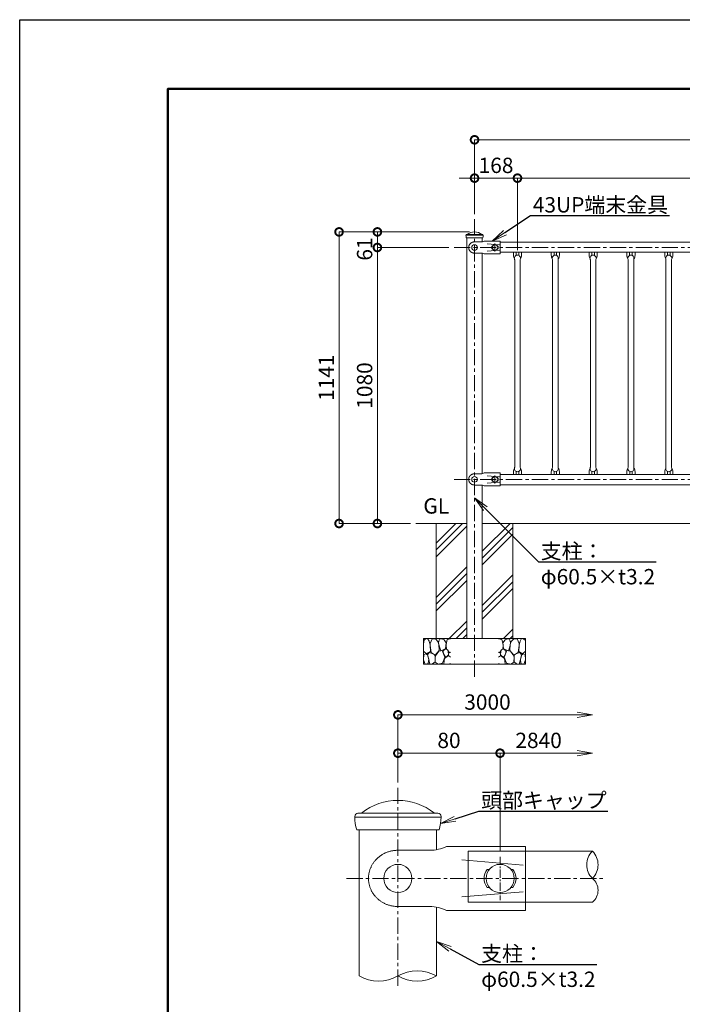
# Model space of a CAD drawing. Extents: x -29 to 8371, y -13 to 5927.
# Drawn here: x -29 to 2564, y 2074 to 5927 of the extents above; entities that cross this region are included whole.
import ezdxf
from ezdxf import colors
from ezdxf.entities.mleader import LeaderData, LeaderLine
from ezdxf.math import Vec2, Vec3

# ---------------------------------------------------------------- set-up
doc = ezdxf.new("R2010")
doc.units = 0
doc.header["$MEASUREMENT"] = 0
doc.header["$PDMODE"] = 1
doc.linetypes.add('CENTER', pattern=[50.8, 31.75, -6.35, 6.35, -6.35])
doc.layers.get('0').update_dxf_attribs({"linetype": 'CONTINUOUS'})
doc.layers.get('DefPoints').update_dxf_attribs({"linetype": 'CONTINUOUS'})
for name, color, linetype, lineweight in [('FRAM3', 1, 'CONTINUOUS', 50), ('ハッチング', 8, 'CONTINUOUS', 5), ('基準線', 6, 'CENTER', 18), ('外形線', 7, 'CONTINUOUS', 18), ('寸法線', 3, 'CONTINUOUS', 18), ('文字', 4, 'CONTINUOUS', 18), ('文字引出', 4, 'CONTINUOUS', 18), ('細線', 8, 'CONTINUOUS', 5)]:
    doc.layers.add(name, color=color, linetype=linetype, lineweight=lineweight)
doc.styles.get("Standard").update_dxf_attribs({"font": 'TXT.SHX', "bigfont": 'bigfont.shx'})
doc.dimstyles.new('20-4', dxfattribs={"dimscale": 20, "dimtxt": 3, "dimasz": 3, "dimexe": 0, "dimexo": 1, "dimgap": 1, "dimtad": 3, "dimdec": 1, "dimlfac": 0.2, "dimdsep": 46, "dimtxsty": 'Standard', "dimblk": 'DOTSMALL', "dimcen": 0, "dimclrd": 256, "dimclre": 256, "dimclrt": 7, "dimadec": 3, "dimazin": 2, "dimtfac": 1, "dimtdec": 1, "dimtix": 1, "dimtmove": 2, "dimatfit": 2, "dimldrblk": 'OPEN', "dimfxl": 0, "dimtolj": 1, "dimlwd": -1, "dimlwe": -1, "dimarcsym": 0})
doc.dimstyles.new('20ベース', dxfattribs={"dimscale": 20, "dimtxt": 3, "dimasz": 3, "dimexe": 0, "dimexo": 1, "dimgap": 1, "dimtad": 3, "dimdec": 1, "dimdsep": 46, "dimtxsty": 'Standard', "dimblk": 'DOTSMALL', "dimcen": 0, "dimclrd": 256, "dimclre": 256, "dimclrt": 7, "dimadec": 3, "dimazin": 2, "dimtfac": 1, "dimtdec": 1, "dimtix": 1, "dimtmove": 2, "dimatfit": 2, "dimldrblk": 'OPEN', "dimfxl": 0, "dimtolj": 1, "dimlwd": -1, "dimlwe": -1, "dimarcsym": 0})

# ---------------------------------------------------------------- blocks, each defined once
blk = doc.blocks.new('A$C46B8583B')
at = {"layer": '細線'}
for points in [[(15.7, 99.5), (6.7, 96.9), (0.9, 92.9), (0.3, 72.2), (0.6, 50.1), (12.2, 39.5), (27, 49.1), (25.7, 74), (22.1, 89.1), (15.7, 99.5)], [(56.5, 87.9), (48.1, 97), (33.7, 99.2), (26, 80), (25.7, 73.1), (29.9, 45), (46.5, 34.7), (61.7, 52.6), (60.2, 77), (56.5, 87.9)], [(80.7, 95.1), (71.7, 99), (62.6, 98.8), (58.9, 83.1), (62.3, 67.7), (67.7, 52), (86.1, 59.2), (89.4, 83.3), (80.7, 95.1)], [(106.3, 98.4), (92.9, 95.8), (88.6, 76), (88.3, 73.7), (89.8, 58.6), (94.3, 56.2), (102.5, 43.5), (106.3, 46.6)], [(15.4, 36), (8.8, 40.7), (2.1, 37.2), (0, 16.9), (7, 0.3), (18.7, 2.7), (20.6, 19.3), (15.4, 36)], [(34.5, 41.4), (22.4, 45.6), (16.3, 35.9), (20.6, 18.4), (24.8, 0.3), (35.7, 0.6), (45.3, 9.1), (45.6, 32.9), (42, 37.5), (34.5, 41.4)], [(73.8, 53.8), (59.8, 50.4), (50.5, 37.8), (45.6, 26.6), (45.9, 6.9), (57.7, 0.3), (75, 3.3), (84, 26.9), (73.8, 53.8)], [(97.3, 49.5), (93.1, 57.1), (84.3, 58), (76.2, 49.5), (80.7, 35.9), (87.1, 26), (98.2, 35.6), (97.3, 49.5)], [(99.1, 32), (93.1, 30.2), (82.2, 21.4), (80.4, 1.5), (97.9, 0), (106.3, 2.7)], [(106.3, 26.6), (99.1, 32)]]:
    blk.add_lwpolyline(points, dxfattribs=at)
blk = doc.blocks.new('_DotSmall')
at = {"layer": 'FRAM3', "color": 0, "const_width": 0.5}
blk.add_lwpolyline([(-0.0625, 0, 1), (0.0625, 0, 1)], format="xyb", close=True, dxfattribs=at)
blk = doc.blocks.new('*D14')
at = {"layer": 'DefPoints', "color": 0}
for p in [(1919, 5306.5), (1751, 5146.1), (1919, 5005)]:
    blk.add_point(p, dxfattribs=at)
at = {"layer": '寸法線'}
for p, q in [((1751, 5306.5), (1691, 5306.5)), ((1751, 5166.1), (1751, 5306.5)), ((1751, 5306.5), (1919, 5306.5)), ((1919, 5025), (1919, 5306.5)), ((1919, 5306.5), (1979, 5306.5))]:
    blk.add_line(p, q, dxfattribs=at)
at = {"layer": '寸法線', "xscale": 60, "yscale": 60, "zscale": 60}
blk.add_blockref('_DotSmall', (1751, 5306.5), dxfattribs=at)
at = {"layer": '寸法線', "xscale": 60, "yscale": 60, "zscale": 60, "rotation": 180}
blk.add_blockref('_DotSmall', (1919, 5306.5), dxfattribs=at)
at = {"layer": '寸法線', "color": 7, "insert": (1835, 5356.5), "char_height": 60, "attachment_point": 5}
blk.add_mtext('\\A1;168', dxfattribs=at)
blk = doc.blocks.new('_OPEN')
at = {"color": 0, "linetype": 'ByBlock'}
for p, q in [((-1, 0.167), (0, 0)), ((0, 0), (-1, -0.167)), ((0, 0), (-1, 0))]:
    blk.add_line(p, q, dxfattribs=at)
blk = doc.blocks.new('*D15')
at = {"layer": 'DefPoints', "color": 0}
for p in [(4583, 5306.5), (1919, 5005), (4583, 5005)]:
    blk.add_point(p, dxfattribs=at)
at = {"layer": '寸法線'}
for p, q in [((1919, 5025), (1919, 5306.5)), ((1919, 5306.5), (4583, 5306.5)), ((4583, 5025), (4583, 5306.5))]:
    blk.add_line(p, q, dxfattribs=at)
at = {"layer": '寸法線', "xscale": 60, "yscale": 60, "zscale": 60, "rotation": 180}
blk.add_blockref('_DotSmall', (1919, 5306.5), dxfattribs=at)
at = {"layer": '寸法線', "xscale": 60, "yscale": 60, "zscale": 60}
blk.add_blockref('_DotSmall', (4583, 5306.5), dxfattribs=at)
at = {"layer": '寸法線', "color": 7, "insert": (3251, 5356.5), "char_height": 60, "attachment_point": 5}
blk.add_mtext('\\A1;@148×18=2664', dxfattribs=at)
blk = doc.blocks.new('*D17')
at = {"layer": 'DefPoints', "color": 0}
for p in [(4751, 5456.5), (1751, 5146.1), (4751, 5146.1)]:
    blk.add_point(p, dxfattribs=at)
at = {"layer": '寸法線'}
for p, q in [((1751, 5166.1), (1751, 5456.5)), ((1751, 5456.5), (4751, 5456.5)), ((4751, 5166.1), (4751, 5456.5))]:
    blk.add_line(p, q, dxfattribs=at)
at = {"layer": '寸法線', "xscale": 60, "yscale": 60, "zscale": 60, "rotation": 180}
blk.add_blockref('_DotSmall', (1751, 5456.5), dxfattribs=at)
at = {"layer": '寸法線', "xscale": 60, "yscale": 60, "zscale": 60}
blk.add_blockref('_DotSmall', (4751, 5456.5), dxfattribs=at)
at = {"layer": '寸法線', "color": 7, "insert": (3251, 5506.5), "char_height": 60, "attachment_point": 5}
blk.add_mtext('\\A1;3000', dxfattribs=at)
blk = doc.blocks.new('*D19')
at = {"layer": 'DefPoints', "color": 0}
for p in [(1670.8, 5035.1), (1370.8, 3955.1), (1520.8, 3955.1)]:
    blk.add_point(p, dxfattribs=at)
at = {"layer": '寸法線'}
for p, q in [((1650.8, 5035.1), (1370.8, 5035.1)), ((1370.8, 5035.1), (1370.8, 3955.1)), ((1500.8, 3955.1), (1370.8, 3955.1))]:
    blk.add_line(p, q, dxfattribs=at)
at = {"layer": '寸法線', "xscale": 60, "yscale": 60, "zscale": 60}
for p, rotation in [((1370.8, 5035.1), 90), ((1370.8, 3955.1), 270)]:
    blk.add_blockref('_DotSmall', p, dxfattribs=dict(at, rotation=rotation))
at = {"layer": '寸法線', "color": 7, "insert": (1320.8, 4495.1), "char_height": 60, "attachment_point": 5, "rotation": 90}
blk.add_mtext('\\A1;1080', dxfattribs=at)
blk = doc.blocks.new('*D20')
at = {"layer": 'DefPoints', "color": 0}
for p in [(1751, 5096.1), (1220.8, 3955.1), (1520.8, 3955.1)]:
    blk.add_point(p, dxfattribs=at)
at = {"layer": '寸法線'}
for p, q in [((1731, 5096.1), (1220.8, 5096.1)), ((1220.8, 5096.1), (1220.8, 3955.1)), ((1500.8, 3955.1), (1220.8, 3955.1))]:
    blk.add_line(p, q, dxfattribs=at)
at = {"layer": '寸法線', "xscale": 60, "yscale": 60, "zscale": 60}
for p, rotation in [((1220.8, 5096.1), 90), ((1220.8, 3955.1), 270)]:
    blk.add_blockref('_DotSmall', p, dxfattribs=dict(at, rotation=rotation))
at = {"layer": '寸法線', "color": 7, "insert": (1170.8, 4525.6), "char_height": 60, "attachment_point": 5, "rotation": 90}
blk.add_mtext('\\A1;1141', dxfattribs=at)
blk = doc.blocks.new('*D21')
at = {"layer": 'DefPoints', "color": 0}
for p in [(1370.8, 5096.1), (1751, 5096.1), (1670.8, 5035.1)]:
    blk.add_point(p, dxfattribs=at)
at = {"layer": '寸法線'}
for p, q in [((1731, 5096.1), (1370.8, 5096.1)), ((1370.8, 5035.1), (1370.8, 5096.1)), ((1650.8, 5035.1), (1370.8, 5035.1))]:
    blk.add_line(p, q, dxfattribs=at)
at = {"layer": '寸法線', "xscale": 60, "yscale": 60, "zscale": 60}
for p, rotation in [((1370.8, 5096.1), 90), ((1370.8, 5035.1), 270)]:
    blk.add_blockref('_DotSmall', p, dxfattribs=dict(at, rotation=rotation))
at = {"layer": '寸法線', "color": 7, "insert": (1320.8, 5029.1), "char_height": 60, "attachment_point": 5, "rotation": 90}
blk.add_mtext('\\A1;61', dxfattribs=at)
blk = doc.blocks.new('*D5')
at = {"layer": 'DefPoints', "color": 0}
for p in [(1851, 3056.5), (1451, 2921.5), (1851, 2651.5)]:
    blk.add_point(p, dxfattribs=at)
at = {"layer": '寸法線'}
for p, q in [((1451, 2941.5), (1451, 3056.5)), ((1451, 3056.5), (1851, 3056.5)), ((1851, 2671.5), (1851, 3056.5))]:
    blk.add_line(p, q, dxfattribs=at)
at = {"layer": '寸法線', "xscale": 60, "yscale": 60, "zscale": 60, "rotation": 180}
blk.add_blockref('_DotSmall', (1451, 3056.5), dxfattribs=at)
at = {"layer": '寸法線', "xscale": 60, "yscale": 60, "zscale": 60}
blk.add_blockref('_DotSmall', (1851, 3056.5), dxfattribs=at)
at = {"layer": '寸法線', "color": 7, "insert": (1651, 3106.5), "char_height": 60, "attachment_point": 5}
blk.add_mtext('\\A1;80', dxfattribs=at)
blk = doc.blocks.new('*D6')
at = {"layer": 'DefPoints', "color": 0}
for p in [(2212.1, 3056.5), (2212.1, 2673.5), (1851, 2651.5)]:
    blk.add_point(p, dxfattribs=at)
at = {"layer": '寸法線'}
for p, q in [((1851, 2671.5), (1851, 3056.5)), ((1851, 3056.5), (2152.1, 3056.5))]:
    blk.add_line(p, q, dxfattribs=at)
at = {"layer": '寸法線', "xscale": 60, "yscale": 60, "zscale": 60, "rotation": 180}
blk.add_blockref('_DotSmall', (1851, 3056.5), dxfattribs=at)
at = {"layer": '寸法線', "xscale": 60, "yscale": 60, "zscale": 60}
blk.add_blockref('_OPEN', (2212.1, 3056.5), dxfattribs=at)
at = {"layer": '寸法線', "color": 7, "insert": (2001.6, 3106.5), "char_height": 60, "attachment_point": 5}
blk.add_mtext('\\A1;2840', dxfattribs=at)
blk = doc.blocks.new('*D7')
at = {"layer": 'DefPoints', "color": 0}
for p in [(2212.1, 3206.5), (1451, 2921.5), (2212.1, 2673.5)]:
    blk.add_point(p, dxfattribs=at)
at = {"layer": '寸法線'}
for p, q in [((1451, 2941.5), (1451, 3206.5)), ((1451, 3206.5), (2152.1, 3206.5))]:
    blk.add_line(p, q, dxfattribs=at)
at = {"layer": '寸法線', "xscale": 60, "yscale": 60, "zscale": 60, "rotation": 180}
blk.add_blockref('_DotSmall', (1451, 3206.5), dxfattribs=at)
at = {"layer": '寸法線', "xscale": 60, "yscale": 60, "zscale": 60}
blk.add_blockref('_OPEN', (2212.1, 3206.5), dxfattribs=at)
at = {"layer": '寸法線', "color": 7, "insert": (1801.6, 3256.5), "char_height": 60, "attachment_point": 5}
blk.add_mtext('\\A1;3000', dxfattribs=at)

msp = doc.modelspace()

# ---------------------------------------------------------------- hatches: boundary and pattern name
at = {"layer": 'ハッチング'}
h = msp.add_hatch(dxfattribs=at)
h.set_pattern_fill('PLAST', color=256, scale=600, angle=45)
h.set_pattern_definition([(45, (-14628.9, 9020.6), (-106.066, 106.066), []), (45, (-14642.17, 9033.85), (-106.066, 106.066), []), (45, (-14655.42, 9047.11), (-106.066, 106.066), [])])
h.paths.add_polyline_path([(1901.0000003, 3955.1000006), (1781.2500003, 3955.1000006), (1781.2500003, 3505.1000006), (1901.0000003, 3505.1000006)])
h.paths.add_polyline_path([(1720.7500003, 3955.1000006), (1601.0000003, 3955.1000006), (1601.0000003, 3505.1000006), (1720.7500003, 3505.1000006)])

# ---------------------------------------------------------------- linework, layer by layer
at = {"layer": 'DefPoints'}
msp.add_lwpolyline([(-28.9999997, 5926.5000006), (8371.0000003, 5926.5000006), (8371.0000003, -13.4999994), (-28.9999997, -13.4999994)], close=True, dxfattribs=at)
at = {"layer": 'FRAM3', "color": 1, "linetype": 'Continuous'}
msp.add_lwpolyline([(551.0000003, 256.5000006), (551.0000003, 5656.5000006), (8101.0000003, 5656.5000006), (8101.0000003, 256.5000006)], close=True, dxfattribs=at)
at = {"layer": '基準線', "ltscale": 2}
for p, q in [((1751.0000003, 3355.1000006), (1751.0000003, 5146.1000006)), ((1831.0000003, 5051.1000006), (1831.0000003, 5019.1000006)), ((1670.7500003, 5035.1000006), (5151.0000003, 5035.1000006)), ((1670.7500003, 4127.8000006), (5151.0000003, 4127.8000006)), ((1831.0000003, 4143.5511978), (1831.0000003, 4111.5511978)), ((1451.0000003, 2921.5001235), (1451.0000003, 2134.8368894)), ((1249.7500003, 2566.5001235), (2262.1135002, 2566.5001235))]:
    msp.add_line(p, q, dxfattribs=at)
at = {"layer": '基準線'}
msp.add_line((1851.0000003, 2651.5001235), (1851.0000003, 2481.5001235), dxfattribs=at)
at = {"layer": '外形線'}
for p, q in [((1719.7500003, 5086.1000006), (1782.2500003, 5086.1000006)), ((1717.2500003, 5083.1000006), (1717.2500003, 5083.6000006)), ((1717.2500003, 5083.1000006), (1784.749998, 5083.1000006)), ((1718.7500003, 5073.1000006), (1783.2500003, 5073.1000006)), ((1720.7500003, 3505.1000006), (1720.7500003, 5073.1000006)), ((1776.0000003, 5057.1000006), (1751.0000003, 5057.1000006)), ((1781.2500003, 5057.5766208), (1781.2500003, 5073.1000006)), ((1784.7500003, 5083.1000006), (1784.7500003, 5083.6000006)), ((1784.7500003, 5083.1000006), (1784.7500003, 5083.0874928)), ((1784.7500003, 5083.1000006), (1784.7500003, 5083.0874928)), ((1784.7500003, 5083.1000006), (1784.7500003, 5083.0874928)), ((1789.0000003, 5060.1000006), (1851.0008855, 5060.1000006)), ((1801.0002414, 5049.6498672), (1849.0008855, 5045.5699931)), ((1851.0008855, 5060.1000006), (1851.0008855, 5010.1000006)), ((1851.0008855, 5056.5000006), (4648.0013753, 5056.5000006)), ((1776.0000003, 5013.1000006), (1751.0000003, 5013.1000006)), ((1781.2500003, 4150.2766208), (1781.2500003, 5012.6233804)), ((1789.0000003, 5010.1000006), (1851.0008855, 5010.1000006)), ((1801.0002414, 5020.550134), (1849.0008855, 5024.6300081)), ((1822.5147189, 5042.1000006), (1821.0000003, 5042.1000006)), ((1822.5147189, 5028.1000006), (1821.0000003, 5028.1000006)), ((1841.0000003, 5042.1000006), (1839.4852817, 5042.1000006)), ((1841.0000003, 5028.1000006), (1839.4852817, 5028.1000006)), ((1851.0008855, 5016.5000006), (4648.3291002, 5016.5000006)), ((1903.0000003, 5004.9500006), (1903.0130473, 5016.5000006)), ((1914.0114458, 5016.5000006), (1914.0000003, 5003.8435835)), ((1924.0114458, 5016.5000006), (1924.0000003, 5003.8435835)), ((1935.0000003, 5004.9500006), (1935.0130473, 5016.5000006)), ((2051.0000003, 5004.9500006), (2051.0130473, 5016.5000006)), ((2062.0114458, 5016.5000006), (2062.0000003, 5003.8435835)), ((2072.0114458, 5016.5000006), (2072.0000003, 5003.8435835)), ((2083.0000003, 5004.9500006), (2083.0130473, 5016.5000006)), ((2199.0000003, 5004.9500006), (2199.0130473, 5016.5000006)), ((2210.0114458, 5016.5000006), (2210.0000003, 5003.8435835)), ((2220.0114458, 5016.5000006), (2220.0000003, 5003.8435835)), ((2231.0000003, 5004.9500006), (2231.0130473, 5016.5000006)), ((2347.0000003, 5004.9500006), (2347.0130473, 5016.5000006)), ((2358.0114458, 5016.5000006), (2358.0000003, 5003.8435835)), ((2368.0114458, 5016.5000006), (2368.0000003, 5003.8435835)), ((2379.0000003, 5004.9500006), (2379.0130473, 5016.5000006)), ((2495.0000003, 5004.9500006), (2495.0130473, 5016.5000006)), ((2506.0114458, 5016.5000006), (2506.0000003, 5003.8435835)), ((2516.0114458, 5016.5000006), (2516.0000003, 5003.8435835)), ((2527.0000003, 5004.9500006), (2527.0130473, 5016.5000006)), ((1908.1500003, 4986.8276633), (1908.1825434, 4176.0723379)), ((1929.8500003, 4986.8276633), (1929.8825429, 4176.0723379)), ((2056.1500003, 4986.8276633), (2056.1825434, 4176.0723379)), ((2077.8500003, 4986.8276633), (2077.8825429, 4176.0723379)), ((2204.1500003, 4986.8276633), (2204.1825434, 4176.0723379)), ((2225.8500003, 4986.8276633), (2225.8825429, 4176.0723379)), ((2352.1500003, 4986.8276633), (2352.1825434, 4176.0723379)), ((2373.8500003, 4986.8276633), (2373.8825429, 4176.0723379)), ((2500.1500003, 4986.8276633), (2500.1825434, 4176.0723379)), ((2521.8500003, 4986.8276633), (2521.8825429, 4176.0723379)), ((1776.0000003, 4149.8000006), (1751.0000003, 4149.8000006)), ((1789.0000003, 4152.8000006), (1851.0008855, 4152.8000006)), ((1801.0002414, 4142.3498672), (1849.0008855, 4138.2699931)), ((1822.5147189, 4134.8000006), (1821.0000003, 4134.8000006)), ((1841.0000003, 4134.8000006), (1839.4852817, 4134.8000006)), ((1851.0008855, 4152.8000006), (1851.0008855, 4102.8000006)), ((1851.0008855, 4146.4000006), (4648.0013753, 4146.4000006)), ((1903.0325429, 4157.9500006), (1903.0455899, 4146.4000006)), ((1914.0439884, 4146.4000006), (1914.0325429, 4159.0564177)), ((1924.0439884, 4146.4000006), (1924.0325429, 4159.0564177)), ((1935.0325429, 4157.9500006), (1935.0455899, 4146.4000006)), ((2051.0325429, 4157.9500006), (2051.0455899, 4146.4000006)), ((2062.0439884, 4146.4000006), (2062.0325429, 4159.0564177)), ((2072.0439884, 4146.4000006), (2072.0325429, 4159.0564177)), ((2083.0325429, 4157.9500006), (2083.0455899, 4146.4000006)), ((2199.0325429, 4157.9500006), (2199.0455899, 4146.4000006)), ((2210.0439884, 4146.4000006), (2210.0325429, 4159.0564177)), ((2220.0439884, 4146.4000006), (2220.0325429, 4159.0564177)), ((2231.0325429, 4157.9500006), (2231.0455899, 4146.4000006)), ((2347.0325429, 4157.9500006), (2347.0455899, 4146.4000006)), ((2358.0439884, 4146.4000006), (2358.0325429, 4159.0564177)), ((2368.0439884, 4146.4000006), (2368.0325429, 4159.0564177)), ((2379.0325429, 4157.9500006), (2379.0455899, 4146.4000006)), ((2495.0325429, 4157.9500006), (2495.0455899, 4146.4000006)), ((2506.0439884, 4146.4000006), (2506.0325429, 4159.0564177)), ((2516.0439884, 4146.4000006), (2516.0325429, 4159.0564177)), ((2527.0325429, 4157.9500006), (2527.0455899, 4146.4000006)), ((1776.0000003, 4105.8000006), (1751.0000003, 4105.8000006)), ((1781.2500003, 3505.1000006), (1781.2500003, 4105.3233804)), ((1789.0000003, 4102.8000006), (1851.0008855, 4102.8000006)), ((1801.0002414, 4113.250134), (1849.0008855, 4117.3300081)), ((1822.5147189, 4120.8000006), (1821.0000003, 4120.8000006)), ((1841.0000003, 4120.8000006), (1839.4852817, 4120.8000006)), ((1851.0008855, 4106.4000006), (4648.0013753, 4106.4000006)), ((1720.7500003, 3955.1000006), (1520.7500003, 3955.1000006)), ((4720.7500003, 3955.1000006), (1781.2500003, 3955.1000006)), ((1294.7500003, 2821.5001235), (1607.2500003, 2821.5001235)), ((1282.2500003, 2806.5001235), (1282.2500003, 2809.0001235)), ((1282.2500003, 2806.5001235), (1619.7499888, 2806.5001235)), ((1619.7500003, 2806.5001235), (1619.7500003, 2809.0001235)), ((1619.7500003, 2806.5001235), (1619.7500003, 2806.4375844)), ((1619.7500003, 2806.5001235), (1619.7500003, 2806.4375844)), ((1619.7500003, 2806.5001235), (1619.7500003, 2806.4375844)), ((1289.7500003, 2756.5001235), (1612.2500003, 2756.5001235)), ((1299.7500003, 2756.5001235), (1299.7500003, 2184.8376973)), ((1602.2500003, 2678.8832247), (1602.2500003, 2756.5001235)), ((1576.0000003, 2676.5001235), (1451.0000003, 2676.5001235)), ((1641.0000003, 2691.5001235), (1951.0044265, 2691.5001235)), ((1726.0000003, 2673.5001235), (1726.0000003, 2473.5001235)), ((1950.9928155, 2673.5001235), (1726.0000003, 2673.5001235)), ((1950.9928155, 2673.5001235), (2212.1135002, 2673.5001235)), ((1951.0044265, 2691.5001235), (1951.0044265, 2441.5001235)), ((1701.0012058, 2639.2494567), (1941.0044265, 2618.8500859)), ((1808.5735934, 2601.5001235), (1801.0000003, 2601.5001235)), ((1901.0000003, 2601.5001235), (1893.4264072, 2601.5001235)), ((1701.0012058, 2493.7507903), (1941.0044265, 2514.1501612)), ((1808.5735934, 2531.5001235), (1801.0000003, 2531.5001235)), ((1901.0000003, 2531.5001235), (1893.4264072, 2531.5001235)), ((1950.9928155, 2473.5001235), (1726.0000003, 2473.5001235)), ((1950.9928155, 2473.5001235), (2212.1135002, 2473.5001235)), ((1576.0000003, 2456.5001235), (1451.0000003, 2456.5001235)), ((1602.2500003, 2454.1170223), (1602.2500003, 2184.8360815)), ((1641.0000003, 2441.5001235), (1951.0044265, 2441.5001235))]:
    msp.add_line(p, q, dxfattribs=at)
for points in [[(1751.0000003, 5057.1000006, 0), (1750.4351513, 5057.0934006, 0), (1749.8706403, 5057.0735006, 0), (1749.3068103, 5057.0404006, 0), (1748.7440103, 5056.9941006, 0), (1748.1825603, 5056.9345006, 0), (1747.6228003, 5056.8619006, 0), (1747.0650903, 5056.7761006, 0), (1746.5097403, 5056.6773006, 0), (1745.9570903, 5056.5654006, 0), (1745.4074903, 5056.4407006, 0), (1744.8612503, 5056.3031006, 0), (1744.3187103, 5056.1527006, 0), (1743.7802003, 5055.9896006, 0), (1743.2460303, 5055.8140006, 0), (1742.7165403, 5055.6258006, 0), (1742.1920303, 5055.4253006, 0), (1741.6728303, 5055.2126006, 0), (1741.1592503, 5054.9878006, 0), (1740.6516003, 5054.7509006, 0), (1740.1502003, 5054.5023006, 0), (1739.6553003, 5054.2419006, 0), (1739.1672003, 5053.9700006, 0), (1738.6863003, 5053.6868006, 0), (1738.2128003, 5053.3923006, 0), (1737.7470003, 5053.0869006, 0), (1737.2892003, 5052.7706006, 0), (1736.8396003, 5052.4436006, 0), (1736.3986003, 5052.1062006, 0), (1735.9664003, 5051.7586006, 0), (1735.5432003, 5051.4009006, 0), (1735.1293003, 5051.0334006, 0), (1734.7250003, 5050.6563006, 0), (1734.3305003, 5050.2699006, 0), (1733.9460003, 5049.8743006, 0), (1733.5718003, 5049.4698006, 0), (1733.2081003, 5049.0567006, 0), (1732.8552003, 5048.6351006, 0), (1732.5131003, 5048.2054006, 0), (1732.1822003, 5047.7678006, 0), (1731.8626003, 5047.3225006, 0), (1731.5546003, 5046.8699006, 0), (1731.2582003, 5046.4103006, 0), (1730.9738003, 5045.9438006, 0), (1730.7014003, 5045.4707006, 0), (1730.4413003, 5044.9914506, 0), (1730.1935003, 5044.5062106, 0), (1729.9583003, 5044.0153106, 0), (1729.7357003, 5043.5190406, 0), (1729.5259003, 5043.0176906, 0), (1729.3291003, 5042.5115806, 0), (1729.1454003, 5042.0010006, 0), (1728.9747003, 5041.4862606, 0), (1728.8174003, 5040.9676806, 0), (1728.6734003, 5040.4455606, 0), (1728.5429003, 5039.9202306, 0), (1728.4259003, 5039.3919906, 0), (1728.3225003, 5038.8611606, 0), (1728.2328003, 5038.3280706, 0), (1728.1568003, 5037.7930306, 0), (1728.0945003, 5037.2563806, 0), (1728.0460003, 5036.7184206, 0), (1728.0114003, 5036.1794906, 0), (1727.9906003, 5035.6399076, 0), (1727.9837003, 5035.1000006, 0), (1727.9906003, 5034.5600936, 0), (1728.0114003, 5034.0205106, 0), (1728.0460003, 5033.4815806, 0), (1728.0945003, 5032.9436206, 0), (1728.1568003, 5032.4069706, 0), (1728.2328003, 5031.8719306, 0), (1728.3225003, 5031.3388406, 0), (1728.4259003, 5030.8080106, 0), (1728.5429003, 5030.2797706, 0), (1728.6734003, 5029.7544406, 0), (1728.8174003, 5029.2323206, 0), (1728.9747003, 5028.7137406, 0), (1729.1454003, 5028.1990006, 0), (1729.3291003, 5027.6884206, 0), (1729.5259003, 5027.1823106, 0), (1729.7357003, 5026.6809606, 0), (1729.9583003, 5026.1846906, 0), (1730.1935003, 5025.6937906, 0), (1730.4413003, 5025.2085506, 0), (1730.7014003, 5024.7293006, 0), (1730.9738003, 5024.2562006, 0), (1731.2582003, 5023.7897006, 0), (1731.5546003, 5023.3301006, 0), (1731.8626003, 5022.8775006, 0), (1732.1822003, 5022.4322006, 0), (1732.5131003, 5021.9946006, 0), (1732.8552003, 5021.5649006, 0), (1733.2081003, 5021.1433006, 0), (1733.5718003, 5020.7302006, 0), (1733.9460003, 5020.3257006, 0), (1734.3305003, 5019.9301006, 0), (1734.7250003, 5019.5437006, 0), (1735.1293003, 5019.1666006, 0), (1735.5432003, 5018.7991006, 0), (1735.9664003, 5018.4414006, 0), (1736.3986003, 5018.0938006, 0), (1736.8396003, 5017.7564006, 0), (1737.2892003, 5017.4294006, 0), (1737.7470003, 5017.1131006, 0), (1738.2128003, 5016.8077006, 0), (1738.6863003, 5016.5132006, 0), (1739.1672003, 5016.2300006, 0), (1739.6553003, 5015.9581006, 0), (1740.1502003, 5015.6977006, 0), (1740.6516003, 5015.4491006, 0), (1741.1592503, 5015.2122006, 0), (1741.6728303, 5014.9874006, 0), (1742.1920303, 5014.7747006, 0), (1742.7165403, 5014.5742006, 0), (1743.2460303, 5014.3860006, 0), (1743.7802003, 5014.2104006, 0), (1744.3187103, 5014.0473006, 0), (1744.8612503, 5013.8969006, 0), (1745.4074903, 5013.7593006, 0), (1745.9570903, 5013.6346006, 0), (1746.5097403, 5013.5227006, 0), (1747.0650903, 5013.4239006, 0), (1747.6228003, 5013.3381006, 0), (1748.1825603, 5013.2655006, 0), (1748.7440103, 5013.2059006, 0), (1749.3068103, 5013.1596006, 0), (1749.8706403, 5013.1265006, 0), (1750.4351513, 5013.1066006, 0), (1751.0000003, 5013.1000006, 0)], [(1751.0000003, 4149.8000006, 0), (1750.4351513, 4149.7934006, 0), (1749.8706403, 4149.7735006, 0), (1749.3068103, 4149.7404006, 0), (1748.7440103, 4149.6941006, 0), (1748.1825603, 4149.6345006, 0), (1747.6228003, 4149.5619006, 0), (1747.0650903, 4149.4761006, 0), (1746.5097403, 4149.3773006, 0), (1745.9570903, 4149.2654006, 0), (1745.4074903, 4149.1407006, 0), (1744.8612503, 4149.0031006, 0), (1744.3187103, 4148.8527006, 0), (1743.7802003, 4148.6896006, 0), (1743.2460303, 4148.5140006, 0), (1742.7165403, 4148.3258006, 0), (1742.1920303, 4148.1253006, 0), (1741.6728303, 4147.9126006, 0), (1741.1592503, 4147.6878006, 0), (1740.6516003, 4147.4509006, 0), (1740.1502003, 4147.2023006, 0), (1739.6553003, 4146.9419006, 0), (1739.1672003, 4146.6700006, 0), (1738.6863003, 4146.3868006, 0), (1738.2128003, 4146.0923006, 0), (1737.7470003, 4145.7869006, 0), (1737.2892003, 4145.4706006, 0), (1736.8396003, 4145.1436006, 0), (1736.3986003, 4144.8062006, 0), (1735.9664003, 4144.4586006, 0), (1735.5432003, 4144.1009006, 0), (1735.1293003, 4143.7334006, 0), (1734.7250003, 4143.3563006, 0), (1734.3305003, 4142.9699006, 0), (1733.9460003, 4142.5743006, 0), (1733.5718003, 4142.1698006, 0), (1733.2081003, 4141.7567006, 0), (1732.8552003, 4141.3351006, 0), (1732.5131003, 4140.9054006, 0), (1732.1822003, 4140.4678006, 0), (1731.8626003, 4140.0225006, 0), (1731.5546003, 4139.5699006, 0), (1731.2582003, 4139.1103006, 0), (1730.9738003, 4138.6438006, 0), (1730.7014003, 4138.1707006, 0), (1730.4413003, 4137.6914506, 0), (1730.1935003, 4137.2062106, 0), (1729.9583003, 4136.7153106, 0), (1729.7357003, 4136.2190406, 0), (1729.5259003, 4135.7176906, 0), (1729.3291003, 4135.2115806, 0), (1729.1454003, 4134.7010006, 0), (1728.9747003, 4134.1862606, 0), (1728.8174003, 4133.6676806, 0), (1728.6734003, 4133.1455606, 0), (1728.5429003, 4132.6202306, 0), (1728.4259003, 4132.0919906, 0), (1728.3225003, 4131.5611606, 0), (1728.2328003, 4131.0280706, 0), (1728.1568003, 4130.4930306, 0), (1728.0945003, 4129.9563806, 0), (1728.0460003, 4129.4184206, 0), (1728.0114003, 4128.8794906, 0), (1727.9906003, 4128.3399076, 0), (1727.9837003, 4127.8000006, 0), (1727.9906003, 4127.2600936, 0), (1728.0114003, 4126.7205106, 0), (1728.0460003, 4126.1815806, 0), (1728.0945003, 4125.6436206, 0), (1728.1568003, 4125.1069706, 0), (1728.2328003, 4124.5719306, 0), (1728.3225003, 4124.0388406, 0), (1728.4259003, 4123.5080106, 0), (1728.5429003, 4122.9797706, 0), (1728.6734003, 4122.4544406, 0), (1728.8174003, 4121.9323206, 0), (1728.9747003, 4121.4137406, 0), (1729.1454003, 4120.8990006, 0), (1729.3291003, 4120.3884206, 0), (1729.5259003, 4119.8823106, 0), (1729.7357003, 4119.3809606, 0), (1729.9583003, 4118.8846906, 0), (1730.1935003, 4118.3937906, 0), (1730.4413003, 4117.9085506, 0), (1730.7014003, 4117.4293006, 0), (1730.9738003, 4116.9562006, 0), (1731.2582003, 4116.4897006, 0), (1731.5546003, 4116.0301006, 0), (1731.8626003, 4115.5775006, 0), (1732.1822003, 4115.1322006, 0), (1732.5131003, 4114.6946006, 0), (1732.8552003, 4114.2649006, 0), (1733.2081003, 4113.8433006, 0), (1733.5718003, 4113.4302006, 0), (1733.9460003, 4113.0257006, 0), (1734.3305003, 4112.6301006, 0), (1734.7250003, 4112.2437006, 0), (1735.1293003, 4111.8666006, 0), (1735.5432003, 4111.4991006, 0), (1735.9664003, 4111.1414006, 0), (1736.3986003, 4110.7938006, 0), (1736.8396003, 4110.4564006, 0), (1737.2892003, 4110.1294006, 0), (1737.7470003, 4109.8131006, 0), (1738.2128003, 4109.5077006, 0), (1738.6863003, 4109.2132006, 0), (1739.1672003, 4108.9300006, 0), (1739.6553003, 4108.6581006, 0), (1740.1502003, 4108.3977006, 0), (1740.6516003, 4108.1491006, 0), (1741.1592503, 4107.9122006, 0), (1741.6728303, 4107.6874006, 0), (1742.1920303, 4107.4747006, 0), (1742.7165403, 4107.2742006, 0), (1743.2460303, 4107.0860006, 0), (1743.7802003, 4106.9104006, 0), (1744.3187103, 4106.7473006, 0), (1744.8612503, 4106.5969006, 0), (1745.4074903, 4106.4593006, 0), (1745.9570903, 4106.3346006, 0), (1746.5097403, 4106.2227006, 0), (1747.0650903, 4106.1239006, 0), (1747.6228003, 4106.0381006, 0), (1748.1825603, 4105.9655006, 0), (1748.7440103, 4105.9059006, 0), (1749.3068103, 4105.8596006, 0), (1749.8706403, 4105.8265006, 0), (1750.4351513, 4105.8066006, 0), (1751.0000003, 4105.8000006, 0)], [(1451.0000003, 2676.5001235, 0), (1448.1757553, 2676.4671235, 0), (1445.3532003, 2676.3676235, 0), (1442.5340503, 2676.2021235, 0), (1439.7200503, 2675.9706235, 0), (1436.9128003, 2675.6726235, 0), (1434.1140003, 2675.3096235, 0), (1431.3254503, 2674.8806235, 0), (1428.5487003, 2674.3866235, 0), (1425.7854503, 2673.8271235, 0), (1423.0374503, 2673.2036235, 0), (1420.3062503, 2672.5156235, 0), (1417.5935503, 2671.7636235, 0), (1414.9010003, 2670.9481235, 0), (1412.2301503, 2670.0701235, 0), (1409.5827003, 2669.1291235, 0), (1406.9601503, 2668.1266235, 0), (1404.3641503, 2667.0631235, 0), (1401.7962503, 2665.9391235, 0), (1399.2580003, 2664.7546235, 0), (1396.7510003, 2663.5116235, 0), (1394.2765003, 2662.2096235, 0), (1391.8360003, 2660.8501235, 0), (1389.4315003, 2659.4341235, 0), (1387.0640003, 2657.9616235, 0), (1384.7350003, 2656.4346235, 0), (1382.4460003, 2654.8531235, 0), (1380.1980003, 2653.2181235, 0), (1377.9930003, 2651.5311235, 0), (1375.8320003, 2649.7931235, 0), (1373.7160003, 2648.0046235, 0), (1371.6465003, 2646.1671235, 0), (1369.6250003, 2644.2816235, 0), (1367.6525003, 2642.3496235, 0), (1365.7300003, 2640.3716235, 0), (1363.8590003, 2638.3491235, 0), (1362.0405003, 2636.2836235, 0), (1360.2760003, 2634.1756235, 0), (1358.5655003, 2632.0271235, 0), (1356.9110003, 2629.8391235, 0), (1355.3130003, 2627.6126235, 0), (1353.7730003, 2625.3496235, 0), (1352.2910003, 2623.0516235, 0), (1350.8690003, 2620.7191235, 0), (1349.5070003, 2618.3536235, 0), (1348.2065003, 2615.9573735, 0), (1346.9675003, 2613.5311735, 0), (1345.7915003, 2611.0766735, 0), (1344.6785003, 2608.5953235, 0), (1343.6295003, 2606.0885735, 0), (1342.6455003, 2603.5580235, 0), (1341.7270003, 2601.0051235, 0), (1340.8735003, 2598.4314235, 0), (1340.0870003, 2595.8385235, 0), (1339.3670003, 2593.2279235, 0), (1338.7145003, 2590.6012735, 0), (1338.1295003, 2587.9600735, 0), (1337.6125003, 2585.3059235, 0), (1337.1640003, 2582.6404735, 0), (1336.7840003, 2579.9652735, 0), (1336.4725003, 2577.2820235, 0), (1336.2300003, 2574.5922235, 0), (1336.0570003, 2571.8975735, 0), (1335.9530003, 2569.1996585, 0), (1335.9185003, 2566.5001235, 0), (1335.9530003, 2563.8005885, 0), (1336.0570003, 2561.1026735, 0), (1336.2300003, 2558.4080235, 0), (1336.4725003, 2555.7182235, 0), (1336.7840003, 2553.0349735, 0), (1337.1640003, 2550.3597735, 0), (1337.6125003, 2547.6943235, 0), (1338.1295003, 2545.0401735, 0), (1338.7145003, 2542.3989735, 0), (1339.3670003, 2539.7723235, 0), (1340.0870003, 2537.1617235, 0), (1340.8735003, 2534.5688235, 0), (1341.7270003, 2531.9951235, 0), (1342.6455003, 2529.4422235, 0), (1343.6295003, 2526.9116735, 0), (1344.6785003, 2524.4049235, 0), (1345.7915003, 2521.9235735, 0), (1346.9675003, 2519.4690735, 0), (1348.2065003, 2517.0428735, 0), (1349.5070003, 2514.6466235, 0), (1350.8690003, 2512.2811235, 0), (1352.2910003, 2509.9486235, 0), (1353.7730003, 2507.6506235, 0), (1355.3130003, 2505.3876235, 0), (1356.9110003, 2503.1611235, 0), (1358.5655003, 2500.9731235, 0), (1360.2760003, 2498.8246235, 0), (1362.0405003, 2496.7166235, 0), (1363.8590003, 2494.6511235, 0), (1365.7300003, 2492.6286235, 0), (1367.6525003, 2490.6506235, 0), (1369.6250003, 2488.7186235, 0), (1371.6465003, 2486.8331235, 0), (1373.7160003, 2484.9956235, 0), (1375.8320003, 2483.2071235, 0), (1377.9930003, 2481.4691235, 0), (1380.1980003, 2479.7821235, 0), (1382.4460003, 2478.1471235, 0), (1384.7350003, 2476.5656235, 0), (1387.0640003, 2475.0386235, 0), (1389.4315003, 2473.5661235, 0), (1391.8360003, 2472.1501235, 0), (1394.2765003, 2470.7906235, 0), (1396.7510003, 2469.4886235, 0), (1399.2580003, 2468.2456235, 0), (1401.7962503, 2467.0611235, 0), (1404.3641503, 2465.9371235, 0), (1406.9601503, 2464.8736235, 0), (1409.5827003, 2463.8711235, 0), (1412.2301503, 2462.9301235, 0), (1414.9010003, 2462.0521235, 0), (1417.5935503, 2461.2366235, 0), (1420.3062503, 2460.4846235, 0), (1423.0374503, 2459.7966235, 0), (1425.7854503, 2459.1731235, 0), (1428.5487003, 2458.6136235, 0), (1431.3254503, 2458.1196235, 0), (1434.1140003, 2457.6906235, 0), (1436.9128003, 2457.3276235, 0), (1439.7200503, 2457.0296235, 0), (1442.5340503, 2456.7981235, 0), (1445.3532003, 2456.6326235, 0), (1448.1757553, 2456.5331235, 0), (1451.0000003, 2456.5001235, 0)]]:
    msp.add_polyline3d(points, dxfattribs=at)
for centre, radius in [((1751.0000003, 5035.1000006), 11), ((1831.0000003, 5035.1000006), 11), ((1751.0000003, 4127.8000006), 11), ((1831.0000003, 4127.8000006), 11), ((1451.0000003, 2566.5001235), 55), ((1851.0000003, 2566.5001235), 55)]:
    msp.add_circle(centre, radius, dxfattribs=at)
for centre, radius, start, end in [((1719.7500003, 5083.6000006), 2.5, 90, 180), ((1722.2946001, 5086.3000006), 0.2, 270, 308.413250792), ((1751.0000003, 5050.1000006), 46, 51.586749208, 128.413250792), ((1779.7054005, 5086.3000006), 0.2, 231.586749208, 270), ((1782.2500003, 5083.6000006), 2.5, 0, 90), ((1751.2500003, 5083.0874928), 34, 180, 197.0825832433), ((1775.9231, 5087.099902), 30, 270.1468689765, 295.8423646075), ((1750.7500003, 5083.0874928), 34, 342.9174167567, 0), ((1775.9231, 4983.1000992), 30, 64.1576353925, 89.8531310235), ((1829.5500003, 5035.1000006), 11.05, 140.6923518842, 219.3076481158), ((1832.4500003, 5035.1000006), 11.05, 320.6923518842, 39.3076481158), ((1938.9607113, 5007.6960263), 36.0654043, 184.3667360983, 208.2667404965), ((1919.0000003, 4993.0990631), 11.8509375, 359.2793078729, 180.7206921271), ((1900.1500003, 4986.8276633), 8, 0, 28.2667404965), ((1937.8500003, 4986.8276633), 8, 151.7332595035, 180), ((1899.0392893, 5007.6960263), 36.0654043, 331.7332595035, 355.6332639017), ((2086.9607113, 5007.6960263), 36.0654043, 184.3667360983, 208.2667404965), ((2067.0000003, 4993.0990631), 11.8509375, 359.2793078729, 180.7206921271), ((2048.1500003, 4986.8276633), 8, 0, 28.2667404965), ((2085.8500003, 4986.8276633), 8, 151.7332595035, 180), ((2047.0392893, 5007.6960263), 36.0654043, 331.7332595035, 355.6332639017), ((2234.9607113, 5007.6960263), 36.0654043, 184.3667360983, 208.2667404965), ((2215.0000003, 4993.0990631), 11.8509375, 359.2793078729, 180.7206921271), ((2196.1500003, 4986.8276633), 8, 0, 28.2667404965), ((2233.8500003, 4986.8276633), 8, 151.7332595035, 180), ((2195.0392893, 5007.6960263), 36.0654043, 331.7332595035, 355.6332639017), ((2382.9607113, 5007.6960263), 36.0654043, 184.3667360983, 208.2667404965), ((2363.0000003, 4993.0990631), 11.8509375, 359.2793078729, 180.7206921271), ((2344.1500003, 4986.8276633), 8, 0, 28.2667404965), ((2381.8500003, 4986.8276633), 8, 151.7332595035, 180), ((2343.0392893, 5007.6960263), 36.0654043, 331.7332595035, 355.6332639017), ((2530.9607113, 5007.6960263), 36.0654043, 184.3667360983, 208.2667404965), ((2511.0000003, 4993.0990631), 11.8509375, 359.2793078729, 180.7206921271), ((2492.1500003, 4986.8276633), 8, 0, 28.2667404965), ((2529.8500003, 4986.8276633), 8, 151.7332595035, 180), ((2491.0392893, 5007.6960263), 36.0654043, 331.7332595035, 355.6332639017), ((1938.9932539, 4155.2039749), 36.0654043, 151.7332595035, 175.6332639017), ((1919.0325429, 4169.8009381), 11.8509375, 179.2793078729, 0.7206921271), ((1900.1825429, 4176.0723379), 8, 331.7332595035, 0), ((1937.8825429, 4176.0723379), 8, 180, 208.2667404965), ((1899.0718319, 4155.2039749), 36.0654043, 4.3667360983, 28.2667404965), ((2086.9932539, 4155.2039749), 36.0654043, 151.7332595035, 175.6332639017), ((2067.0325429, 4169.8009381), 11.8509375, 179.2793078729, 0.7206921271), ((2048.1825429, 4176.0723379), 8, 331.7332595035, 0), ((2085.8825429, 4176.0723379), 8, 180, 208.2667404965), ((2047.0718319, 4155.2039749), 36.0654043, 4.3667360983, 28.2667404965), ((2234.9932539, 4155.2039749), 36.0654043, 151.7332595035, 175.6332639017), ((2215.0325429, 4169.8009381), 11.8509375, 179.2793078729, 0.7206921271), ((2196.1825429, 4176.0723379), 8, 331.7332595035, 0), ((2233.8825429, 4176.0723379), 8, 180, 208.2667404965), ((2195.0718319, 4155.2039749), 36.0654043, 4.3667360983, 28.2667404965), ((2382.9932539, 4155.2039749), 36.0654043, 151.7332595035, 175.6332639017), ((2363.0325429, 4169.8009381), 11.8509375, 179.2793078729, 0.7206921271), ((2344.1825429, 4176.0723379), 8, 331.7332595035, 0), ((2381.8825429, 4176.0723379), 8, 180, 208.2667404965), ((2343.0718319, 4155.2039749), 36.0654043, 4.3667360983, 28.2667404965), ((2530.9932539, 4155.2039749), 36.0654043, 151.7332595035, 175.6332639017), ((2511.0325429, 4169.8009381), 11.8509375, 179.2793078729, 0.7206921271), ((2492.1825429, 4176.0723379), 8, 331.7332595035, 0), ((2529.8825429, 4176.0723379), 8, 180, 208.2667404965), ((2491.0718319, 4155.2039749), 36.0654043, 4.3667360983, 28.2667404965), ((1775.9231, 4179.799902), 30, 270.1468689765, 295.8423646075), ((1829.5500003, 4127.8000006), 11.05, 140.6923518842, 219.3076481158), ((1832.4500003, 4127.8000006), 11.05, 320.6923518842, 39.3076481158), ((1775.9231, 4075.8000992), 30, 64.1576353925, 89.8531310235), ((1451.0000003, 2641.5001235), 230, 51.5867492074, 128.4132507926), ((1294.7500003, 2809.0001235), 12.5, 90, 180), ((1307.4729993, 2822.5001235), 1, 270, 308.4132507926), ((1594.5270012, 2822.5001235), 1, 231.5867492074, 270), ((1607.2500003, 2809.0001235), 12.5, 0, 90), ((1452.2500003, 2806.4375844), 170, 180, 197.0825832433), ((1449.7500003, 2806.4375844), 170, 342.9174167567, 0), ((1575.6154986, 2826.4996307), 150, 270.1468689761, 295.8423646075), ((2264.8976659, 2619.8751235), 75.0670286, 134.6811207036, 225.3188792964), ((2159.3293344, 2619.8751235), 75.0670286, 314.6811207036, 45.3188792964), ((1843.7500003, 2566.5001235), 55.25, 140.6923518836, 219.3076481164), ((1858.2500003, 2566.5001235), 55.25, 320.6923518836, 39.3076481164), ((2174.7913468, 2520.0001235), 59.6254403, 308.7514672093, 51.2485327907), ((1575.6154986, 2306.5006163), 150, 64.1576353925, 89.8531310235), ((1526.62429, 2051.8610595), 152.9758299, 60.3728057385, 119.6271942615), ((1375.3757106, 2317.8127193), 152.9758299, 240.3728057385, 299.6271942615), ((1526.62429, 2317.8127193), 152.9758299, 240.3728057385, 299.6271942615)]:
    msp.add_arc(centre, radius, start, end, dxfattribs=at)
at = {"layer": '細線'}
msp.add_lwpolyline([(1601.0000003, 3955.1000006), (1601.0000003, 3505.1000006), (1901.0000003, 3505.1000006), (1901.0000003, 3955.1000006)], dxfattribs=at)
msp.add_lwpolyline([(1551.0000003, 3405.1000006), (1951.0000003, 3405.1000006), (1951.0000003, 3505.1000006), (1551.0000003, 3505.1000006)], close=True, dxfattribs=at)

# ---------------------------------------------------------------- block references
msp.add_blockref('A$C46B8583B', (1551.0000003, 3405.1000006))
at = {"xscale": -1}
msp.add_blockref('A$C46B8583B', (1951.0000003, 3405.1000006), dxfattribs=at)

# ---------------------------------------------------------------- texts
at = {"layer": '文字', "insert": (1550.7500003, 3975.1000006), "char_height": 60, "attachment_point": 7}
msp.add_mtext('GL', dxfattribs=at)

# ---------------------------------------------------------------- dimensions: what is measured, and where the dimension line sits
at = {"layer": '寸法線'}
for base, p1, p2, dimstyle, picture, middle in [((4751.0000002868, 5456.5000005971), (1751.0000002868, 5146.1000005971), (4751.0000002868, 5146.1000005971), '20ベース', '*D17', (3251.0000002868, 5506.5000005971)), ((1919.0000003, 5306.5000006), (1751.0000003, 5146.1000006), (1919.0000003, 5004.9500006), '20ベース', '*D14', (1835.0000003, 5356.5000006)), ((1851.0000003, 3056.5000006), (1451.0000003, 2921.5001235), (1851.0000003, 2651.5001235), '20-4', '*D5', (1651.0000003, 3106.5000006))]:
    dim = msp.add_linear_dim(base=base, p1=p1, p2=p2, dimstyle=dimstyle, override={"dimdec": 6}, dxfattribs=at)
    dim.commit()
    dim.dimension.update_dxf_attribs({"geometry": picture, "text_midpoint": middle})
for base, p1, p2, text, dimstyle, override, picture, middle in [((4583.0000002868, 5306.5000005971), (1919.0000002868, 5004.9500005971), (4583.0000002868, 5004.9500005971), '@148×18=<>', '20ベース', {"dimdec": 6}, '*D15', (3251.0000002868, 5356.5000005971)), ((2212.1135002, 3206.5000006), (1451.0000003, 2921.5001235), (2212.1135002, 2673.5001235), '3000', '20-4', {"dimdec": 6, "dimblk1": 'DotSmall', "dimblk2": 'OPEN', "dimsah": 1, "dimse2": 1}, '*D7', (1801.5567502, 3256.5000006)), ((2212.1135002, 3056.5000006), (1851.0000003, 2651.5001235), (2212.1135002, 2673.5001235), '2840', '20-4', {"dimdec": 6, "dimblk1": 'DotSmall', "dimblk2": 'OPEN', "dimsah": 1, "dimse2": 1}, '*D6', (2001.5567502, 3106.5000006))]:
    dim = msp.add_linear_dim(base=base, p1=p1, p2=p2, text=text, dimstyle=dimstyle, override=override, dxfattribs=at)
    dim.commit()
    dim.dimension.update_dxf_attribs({"geometry": picture, "text_midpoint": middle})
dim = msp.add_linear_dim(base=(1220.7500003, 3955.1000006), p1=(1751.0000003, 5096.1000006), p2=(1520.7500003, 3955.1000006), angle=90, dimstyle='20ベース', dxfattribs=at)
dim.commit()
dim.dimension.update_dxf_attribs({"geometry": '*D20', "text_midpoint": (1170.7500003, 4525.6000006)})
dim = msp.add_linear_dim(base=(1370.7500003, 5096.1000006), p1=(1670.7500003, 5035.1000006), p2=(1751.0000003, 5096.1000006), angle=90, dimstyle='20ベース', dxfattribs=at)
dim.commit()
dim.dimension.update_dxf_attribs({"geometry": '*D21', "text_midpoint": (1320.7500003, 5029.0999883), "dimtype": 160})
dim = msp.add_linear_dim(base=(1370.7500002868, 3955.1000005971), p1=(1670.7500002868, 5035.1000005971), p2=(1520.7500002868, 3955.1000005971), angle=90, dimstyle='20ベース', override={"dimdec": 6}, dxfattribs=at)
dim.commit()
dim.dimension.update_dxf_attribs({"geometry": '*D19', "text_midpoint": (1320.7500002868, 4495.1000005971)})

# ---------------------------------------------------------------- leaders
at = {"layer": '文字引出'}
ml = msp.add_multileader_mtext('Standard', dxfattribs=at)
ml.set_content('{\\C7;43UP端末金具}', color=256)
ml.set_leader_properties()
ml.set_arrow_properties(name='OPEN')
ml.build(insert=Vec2(0, 0))
ml.multileader.update_dxf_attribs({"text_left_attachment_type": 6, "text_right_attachment_type": 6, "dogleg_length": 0.36, "arrow_head_size": 60, "scale": 20})
ctx = ml.context
ctx.base_point, ctx.scale, ctx.char_height, ctx.arrow_head_size, ctx.landing_gap_size, ctx.plane_origin = Vec3(1977.2004429, 5160.1000006), 20, 60, 60, 1.8, Vec3(1987.5865555, 5260.1000006)
ctx.left_attachment, ctx.right_attachment = 6, 6
notes = []
notes.append((ctx, [(0, (1, 1, 0), (1970.0004429, 5160.1000006), (1, 0), 7.2, [(0, [(1820.0004429, 5060.1000006)], 0, [])])]))
ctx.mtext.insert, ctx.mtext.flow_direction = Vec3(1979.0004429, 5232.1000006), 5
ml = msp.add_multileader_mtext('Standard', dxfattribs=at)
ml.set_content('{\\C7;支柱：\\Pφ60.5×t3.2}', color=256)
ml.set_leader_properties()
ml.set_arrow_properties(name='OPEN')
ml.build(insert=Vec2(0, 0))
ml.multileader.update_dxf_attribs({"text_left_attachment_type": 6, "text_right_attachment_type": 6, "dogleg_length": 0.36, "arrow_head_size": 60, "scale": 20})
ctx = ml.context
ctx.base_point, ctx.scale, ctx.char_height, ctx.arrow_head_size, ctx.landing_gap_size, ctx.plane_origin = Vec3(2008.2000003, 3805.1000006), 20, 60, 60, 1.8, Vec3(1918.5861129, 4255.1000006)
ctx.left_attachment, ctx.right_attachment = 6, 6
notes.append((ctx, [(0, (1, 1, 0), (2001.0000003, 3805.1000006), (1, 0), 7.2, [(0, [(1751.0000003, 4055.1000006)], 0, [])])]))
ctx.mtext.insert, ctx.mtext.flow_direction = Vec3(2010.0000003, 3877.1000006), 5
ml = msp.add_multileader_mtext('Standard', dxfattribs=at)
ml.set_content('{\\C7;頭部キャップ}', color=256)
ml.set_leader_properties()
ml.set_arrow_properties(name='OPEN')
ml.build(insert=Vec2(0, 0))
ml.multileader.update_dxf_attribs({"text_left_attachment_type": 6, "text_right_attachment_type": 6, "dogleg_length": 0.36, "arrow_head_size": 60, "scale": 20})
ctx = ml.context
ctx.base_point, ctx.scale, ctx.char_height, ctx.arrow_head_size, ctx.landing_gap_size, ctx.plane_origin = Vec3(1775.0645446, 2829.8888221), 20, 60, 60, 1.8, Vec3(1785.4506571, 2929.8888221)
ctx.left_attachment, ctx.right_attachment = 6, 6
notes.append((ctx, [(0, (1, 1, 0), (1767.8645446, 2829.8888221), (1, 0), 7.2, [(0, [(1617.8645446, 2781.1888221)], 0, [])])]))
ctx.mtext.insert, ctx.mtext.flow_direction = Vec3(1776.8645446, 2901.8888221), 5
ml = msp.add_multileader_mtext('Standard', dxfattribs=at)
ml.set_content('{\\C7;支柱：\\Pφ60.5×t3.2}', color=256)
ml.set_leader_properties()
ml.set_arrow_properties(name='OPEN')
ml.build(insert=Vec2(0, 0))
ml.multileader.update_dxf_attribs({"text_left_attachment_type": 6, "text_right_attachment_type": 6, "dogleg_length": 0.36, "arrow_head_size": 60, "scale": 20})
ctx = ml.context
ctx.base_point, ctx.scale, ctx.char_height, ctx.arrow_head_size, ctx.landing_gap_size, ctx.plane_origin = Vec3(1775.0645446, 2229.8888221), 20, 60, 60, 1.8, Vec3(1785.4506571, 2329.8888221)
ctx.left_attachment, ctx.right_attachment = 6, 6
notes.append((ctx, [(0, (1, 1, 0), (1767.8645446, 2229.8888221), (1, 0), 7.2, [(0, [(1602.2500003, 2319.4765519)], 0, [])])]))
ctx.mtext.insert, ctx.mtext.flow_direction = Vec3(1776.8645446, 2301.8888221), 5
for ctx, leaders in notes:
    for number, flags, end, landing, length, lines in leaders:
        leader = LeaderData()
        leader.index, (leader.has_last_leader_line, leader.has_dogleg_vector, leader.attachment_direction) = number, flags
        leader.last_leader_point, leader.dogleg_vector, leader.dogleg_length = Vec3(end), Vec3(landing), length
        for number, points, colour, breaks in lines:
            line = LeaderLine()
            line.index, line.vertices, line.color, line.breaks = number, Vec3.list(points), colors.encode_raw_color(colour), breaks
            leader.lines.append(line)
        ctx.leaders.append(leader)

doc.saveas('drawing.dxf')
